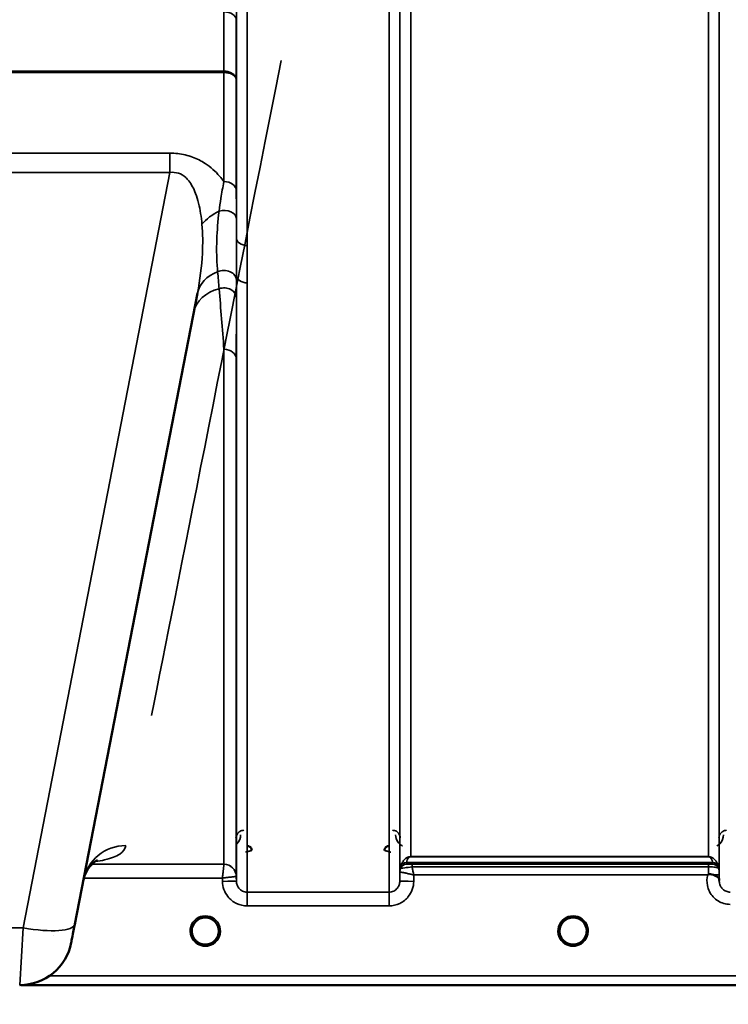
# Model space of a CAD drawing. Units: millimetres. Extents: x 0 to 9900, y 0 to 7000.
# Drawn here: x 2467 to 2697, y 4098 to 4417 of the extents above; entities that cross this region are included whole.
import ezdxf

# ---------------------------------------------------------------- set-up
doc = ezdxf.new("R2010")
doc.units = ezdxf.units.MM
doc.header["$LTSCALE"] = 33.333333
for name, color, linetype, lineweight in [('Dimension (ISO)', 7, 'Continuous', 25), ('Visible (ISO)', 7, 'Continuous', 50), ('Visible Narrow (ISO)', 7, 'Continuous', 35)]:
    doc.layers.add(name, color=color, linetype=linetype, lineweight=lineweight)
doc.styles.add('Note Text (ISO)', font='tahoma.ttf')
doc.dimstyles.new('TRICEL', dxfattribs={"dimscale": 33.333333, "dimtxt": 3.5, "dimasz": 1.2, "dimexe": 3.175, "dimexo": 2, "dimgap": 0.15, "dimtad": 1, "dimdec": 0, "dimlfac": 0.1, "dimrnd": 1e-08, "dimzin": 0, "dimdsep": 46, "dimtxsty": 'Note Text (ISO)', "dimblk": 'Filled-1', "dimcen": 0.09, "dimdle": 10, "dimclrd": 256, "dimclre": 256, "dimclrt": 256, "dimadec": 0, "dimazin": 0, "dimtfac": 0.2, "dimtdec": 0, "dimtmove": 0, "dimatfit": 3, "dimfxl": 1, "dimtolj": 1, "dimtzin": 0, "dimlwd": -1, "dimlwe": -1, "dimarcsym": 0})

# ---------------------------------------------------------------- blocks, each defined once
blk = doc.blocks.new('Filled-1')
at = {"color": 0}
for p, q in [((0, 0), (-1, 0.25)), ((-1, 0.25), (-1, -0.25)), ((-1, 0), (0, 0)), ((-1, -0.25), (0, 0))]:
    blk.add_line(p, q, dxfattribs=at)
at = {"color": 0, "flags": 128}
blk.add_lwpolyline([(-1, -0.25), (0, 0), (-1, 0.25), (-1, -0.25)], dxfattribs=at)
at = {"color": 0}
blk.add_solid([(-1, -0.25), (0, 0), (-1, 0.25), (-1, -0.25)], dxfattribs=at)
blk = doc.blocks.new('*D10')
at = {"layer": 'Defpoints', "color": 0, "transparency": 16777216}
for p in [(603.7, 4924.66), (7214.06, 4924.66), (7214.06, 3902.35)]:
    blk.add_point(p, dxfattribs=at)
at = {"layer": 'Dimension (ISO)', "transparency": 16777216}
for p, q in [((603.7, 4858), (603.7, 3796.52)), ((7214.06, 4858), (7214.06, 3796.52)), ((643.7, 3902.35), (7174.06, 3902.35))]:
    blk.add_line(p, q, dxfattribs=at)
at = {"layer": 'Dimension (ISO)', "transparency": 16777216, "xscale": 40.0000015894572, "yscale": 40.0000015894572, "zscale": 40.0000015894572, "rotation": 180}
blk.add_blockref('Filled-1', (603.7, 3902.35), dxfattribs=at)
at = {"layer": 'Dimension (ISO)', "transparency": 16777216, "xscale": 40.0000015894572, "yscale": 40.0000015894572, "zscale": 40.0000015894572}
blk.add_blockref('Filled-1', (7214.06, 3902.35), dxfattribs=at)
at = {"layer": 'Dimension (ISO)', "transparency": 16777216, "insert": (3787.32, 4028.64), "char_height": 116.667, "attachment_point": 1, "style": 'Note Text (ISO)'}
blk.add_mtext('\\A1;661', dxfattribs=at)

msp = doc.modelspace()

# ---------------------------------------------------------------- linework, layer by layer
at = {"layer": 'Visible (ISO)'}
for p, q in [((2485.33, 4124.35), (2524.99, 4328.41)), ((2467.81, 4104.67), (2905.7, 4104.67))]:
    msp.add_line(p, q, dxfattribs=at)
for centre, radius, start, end in [((2527.54, 4122.16), 4.4, 0, 180), ((2646.54, 4122.16), 4.4, 0, 180), ((2527.54, 4122.16), 4.4, 180, 232.03), ((2527.54, 4122.16), 4.4, 307.97, 0), ((2646.54, 4122.16), 4.4, 180, 232.0319), ((2646.54, 4122.16), 4.4, 307.9681, 0), ((2467.49, 4121.66), 17, 270, 349)]:
    msp.add_arc(centre, radius, start, end, dxfattribs=at)
for centre, major_axis, ratio, start_param, end_param in [((2485.73, 4126.42), (-1.56, -8), 0.00001, 0.082049, 1.352044), ((2527.54, 4122.16), (-4.29, -0.98), 0.99998, 1.120651, 1.570796), ((2646.54, 4122.16), (-4.29, -0.98), 0.99998, 1.120651, 1.570796)]:
    msp.add_ellipse(centre, major_axis=major_axis, ratio=ratio, start_param=start_param, end_param=end_param, dxfattribs=at)
for points, knots in [([(2542.55, 4148.19), (2542.55, 4148.19), (2542.55, 4148.19), (2542.55, 4148.38), (2542.51, 4148.57), (2542.39, 4148.87), (2542.3, 4149.05), (2541.99, 4149.36), (2541.83, 4149.47), (2541.56, 4149.59), (2541.46, 4149.62), (2541.26, 4149.66), (2541.16, 4149.67), (2541.05, 4149.67)], [-0.3020917, -0.3020917, -0.3020917, -0.3020917, -0.3010429, -0.3010429, -0.1978601, -0.1978601, -0.1218008, -0.1218008, -0.0618642, -0.0618642, -0.0308547, -0.0308547, -0.000001, -0.000001, -0.000001, -0.000001]), ([(2587.03, 4149.67), (2586.92, 4149.67), (2586.82, 4149.66), (2586.62, 4149.62), (2586.52, 4149.59), (2586.25, 4149.47), (2586.09, 4149.36), (2585.78, 4149.05), (2585.69, 4148.87), (2585.57, 4148.57), (2585.53, 4148.38), (2585.53, 4148.19), (2585.53, 4148.19), (2585.53, 4148.19)], [-0.1763487, -0.1763487, -0.1763487, -0.1763487, -0.1582748, -0.1582748, -0.1401097, -0.1401097, -0.1049992, -0.1049992, -0.060444, -0.060444, 0, 0, 0.0006144, 0.0006144, 0.0006144, 0.0006144]), ([(2492.63, 4145.04), (2492.63, 4145.04), (2492.63, 4145.04), (2492.46, 4144.97), (2490.93, 4144.34), (2488.88, 4141.13), (2488.34, 4139.85), (2488.09, 4138.56)], [4.843529, 4.843529, 4.843529, 4.843529, 5.007123, 5.007123, 7.633662, 7.633662, 8.805352, 8.805352, 8.805352, 8.805352]), ([(2690.12, 4140.29), (2690.12, 4140.29), (2690.12, 4140.29), (2690.12, 4140.29), (2690.12, 4140.29), (2690.12, 4140.29), (2690.12, 4140.29), (2690.12, 4140.29), (2690.12, 4140.29), (2690.12, 4140.29), (2690.12, 4140.29), (2690.12, 4140.29), (2690.12, 4140.29), (2690.12, 4140.29), (2690.12, 4140.29), (2690.12, 4140.29), (2690.12, 4140.3), (2690.12, 4140.3), (2690.12, 4140.3), (2690.13, 4140.3), (2690.13, 4140.3), (2690.13, 4140.3), (2690.13, 4140.3), (2690.14, 4140.3), (2690.14, 4140.31), (2690.16, 4140.32), (2690.16, 4140.33), (2690.19, 4140.35), (2690.21, 4140.36), (2690.26, 4140.4), (2690.29, 4140.43), (2690.33, 4140.46)], [-0.02635374, -0.02635374, -0.02635374, -0.02635374, -0.02633354, -0.02633354, -0.02631358, -0.02631358, -0.02629904, -0.02629904, -0.0262906, -0.0262906, -0.02628189, -0.02628189, -0.02626428, -0.02626428, -0.02615287, -0.02615287, -0.02610618, -0.02610618, -0.02600337, -0.02600337, -0.02577903, -0.02577903, -0.0253347, -0.0253347, -0.02301395, -0.02301395, -0.01976948, -0.01976948, -0.01314913, -0.01314913, 0, 0, 0, 0]), ([(2690.33, 4140.46), (2690.36, 4140.48), (2690.39, 4140.49), (2690.45, 4140.52), (2690.48, 4140.53), (2690.64, 4140.57), (2690.81, 4140.57), (2691.28, 4140.52), (2691.6, 4140.44), (2691.92, 4140.31)], [0.0000448, 0.0000448, 0.0000448, 0.0000448, 0.010381, 0.010381, 0.0195454, 0.0195454, 0.0603058, 0.0603058, 0.1188158, 0.1188158, 0.1188158, 0.1188158]), ([(2691.92, 4140.3), (2692.19, 4140.2), (2692.43, 4140.09), (2692.65, 4139.99), (2692.8, 4139.92), (2692.93, 4139.85), (2693.05, 4139.78), (2693.31, 4139.63), (2693.5, 4139.49), (2693.63, 4139.35), (2693.7, 4139.27), (2693.75, 4139.18), (2693.78, 4139.08), (2693.82, 4138.97), (2693.84, 4138.86), (2693.84, 4138.73)], [0.0000924, 0.0000924, 0.0000924, 0.0000924, 0.0946419, 0.0946419, 0.0946419, 0.1555044, 0.1555044, 0.1555044, 0.2900912, 0.2900912, 0.2900912, 0.3644132, 0.3644132, 0.3644132, 0.4502668, 0.4502668, 0.4502668, 0.4502668]), ([(2524.09, 4119.45), (2524.04, 4119.51), (2524, 4119.57), (2523.95, 4119.63), (2523.81, 4119.83), (2523.69, 4120.04), (2523.59, 4120.25), (2523.52, 4120.39), (2523.47, 4120.52), (2523.42, 4120.66), (2523.37, 4120.78), (2523.33, 4120.9), (2523.3, 4121.03), (2523.26, 4121.18), (2523.22, 4121.33), (2523.2, 4121.49), (2523.15, 4121.78), (2523.14, 4122), (2523.14, 4122.11), (2523.14, 4122.12), (2523.14, 4122.15), (2523.14, 4122.17), (2523.14, 4122.17), (2523.14, 4122.18), (2523.14, 4122.18)], [-0.1005571, -0.1005571, -0.1005571, -0.1005571, -0.094045, -0.094045, -0.094045, -0.0722973, -0.0722973, -0.0722973, -0.05889, -0.05889, -0.05889, -0.0467831, -0.0467831, -0.0467831, -0.03198, -0.03198, -0.03198, -0.0041465, -0.0041465, -0.0041465, -0.0008269, -0.0008269, -0.0008269, 0, 0, 0, 0]), ([(2524.46, 4119.03), (2524.37, 4119.12), (2524.28, 4119.21), (2524.2, 4119.31), (2524.1, 4119.42), (2524.01, 4119.54), (2523.93, 4119.67), (2523.87, 4119.75), (2523.81, 4119.84), (2523.76, 4119.93), (2523.71, 4120.01), (2523.67, 4120.09), (2523.63, 4120.17), (2523.58, 4120.28), (2523.53, 4120.38), (2523.48, 4120.49), (2523.41, 4120.67), (2523.34, 4120.86), (2523.29, 4121.04), (2523.21, 4121.36), (2523.17, 4121.63), (2523.16, 4121.81)], [-0.03744171, -0.03744171, -0.03744171, -0.03744171, -0.03455603, -0.03455603, -0.03455603, -0.03102997, -0.03102997, -0.03102997, -0.02860107, -0.02860107, -0.02860107, -0.02634406, -0.02634406, -0.02634406, -0.02353294, -0.02353294, -0.02353294, -0.01873759, -0.01873759, -0.01873759, -0.01061234, -0.01061234, -0.01061234, -0.01061234]), ([(2523.45, 4120.57), (2523.47, 4120.51), (2523.5, 4120.44), (2523.52, 4120.38), (2523.6, 4120.21), (2523.69, 4120.04), (2523.79, 4119.87)], [-0.10160058, -0.10160058, -0.10160058, -0.10160058, -0.09694402, -0.09694402, -0.09694402, -0.08402074, -0.08402074, -0.08402074, -0.08402074]), ([(2528.6, 4117.89), (2528.62, 4117.9), (2528.65, 4117.9), (2528.68, 4117.91), (2528.99, 4118), (2529.41, 4118.15), (2529.86, 4118.43), (2530.17, 4118.63), (2530.46, 4118.86), (2530.71, 4119.12), (2530.86, 4119.28), (2531, 4119.45), (2531.13, 4119.63), (2531.27, 4119.83), (2531.39, 4120.04), (2531.49, 4120.25), (2531.56, 4120.39), (2531.61, 4120.52), (2531.66, 4120.66), (2531.71, 4120.78), (2531.75, 4120.9), (2531.78, 4121.03), (2531.82, 4121.18), (2531.86, 4121.33), (2531.88, 4121.49), (2531.91, 4121.64), (2531.92, 4121.77), (2531.93, 4121.88)], [-0.1977411, -0.1977411, -0.1977411, -0.1977411, -0.1934075, -0.1934075, -0.1934075, -0.1459723, -0.1459723, -0.1459723, -0.113308, -0.113308, -0.113308, -0.094045, -0.094045, -0.094045, -0.0722972, -0.0722972, -0.0722972, -0.05889, -0.05889, -0.05889, -0.0467831, -0.0467831, -0.0467831, -0.03198, -0.03198, -0.03198, -0.0174331, -0.0174331, -0.0174331, -0.0174331]), ([(2531.93, 4121.85), (2531.92, 4121.83), (2531.92, 4121.8), (2531.92, 4121.77), (2531.89, 4121.48), (2531.83, 4121.18), (2531.74, 4120.9), (2531.69, 4120.73), (2531.63, 4120.57), (2531.57, 4120.42), (2531.52, 4120.32), (2531.48, 4120.22), (2531.43, 4120.12), (2531.38, 4120.04), (2531.34, 4119.96), (2531.29, 4119.88), (2531.23, 4119.79), (2531.17, 4119.7), (2531.11, 4119.61), (2531.02, 4119.47), (2530.91, 4119.34), (2530.8, 4119.21), (2530.74, 4119.14), (2530.68, 4119.08), (2530.63, 4119.03)], [-0.1288971, -0.1288971, -0.1288971, -0.1288971, -0.1262543, -0.1262543, -0.1262543, -0.0966851, -0.0966851, -0.0966851, -0.0798537, -0.0798537, -0.0798537, -0.0693538, -0.0693538, -0.0693538, -0.0604022, -0.0604022, -0.0604022, -0.0501901, -0.0501901, -0.0501901, -0.0344505, -0.0344505, -0.0344505, -0.0263588, -0.0263588, -0.0263588, -0.0263588]), ([(2642.14, 4122.17), (2642.14, 4122.16), (2642.14, 4122.16), (2642.14, 4122.16), (2642.14, 4122.1), (2642.14, 4121.97), (2642.16, 4121.78)], [-0.14678307, -0.14678307, -0.14678307, -0.14678307, -0.14554288, -0.14554288, -0.14554288, -0.13108816, -0.13108816, -0.13108816, -0.13108816]), ([(2643.81, 4118.71), (2643.78, 4118.74), (2643.74, 4118.77), (2643.69, 4118.81), (2643.51, 4118.97), (2643.35, 4119.13), (2643.2, 4119.31), (2643.1, 4119.42), (2643.01, 4119.54), (2642.93, 4119.67), (2642.87, 4119.75), (2642.81, 4119.84), (2642.76, 4119.93), (2642.71, 4120.01), (2642.67, 4120.09), (2642.63, 4120.17), (2642.58, 4120.28), (2642.53, 4120.38), (2642.48, 4120.49), (2642.41, 4120.67), (2642.34, 4120.86), (2642.29, 4121.04), (2642.17, 4121.48), (2642.15, 4121.83), (2642.14, 4121.98), (2642.14, 4122.07), (2642.14, 4122.14), (2642.14, 4122.16), (2642.14, 4122.16), (2642.14, 4122.16), (2642.14, 4122.16)], [-0.04124188, -0.04124188, -0.04124188, -0.04124188, -0.03984033, -0.03984033, -0.03984033, -0.034556, -0.034556, -0.034556, -0.03102994, -0.03102994, -0.03102994, -0.02860105, -0.02860105, -0.02860105, -0.02634404, -0.02634404, -0.02634404, -0.02353292, -0.02353292, -0.02353292, -0.01873758, -0.01873758, -0.01873758, -0.00742463, -0.00742463, -0.00742463, -0.00105212, -0.00105212, -0.00105212, -0.00098961, -0.00098961, -0.00098961, -0.00098961]), ([(2642.45, 4120.57), (2642.47, 4120.51), (2642.5, 4120.44), (2642.52, 4120.38), (2642.6, 4120.21), (2642.69, 4120.04), (2642.79, 4119.87)], [-0.10161976, -0.10161976, -0.10161976, -0.10161976, -0.09694404, -0.09694404, -0.09694404, -0.08400149, -0.08400149, -0.08400149, -0.08400149]), ([(2650.93, 4121.98), (2650.93, 4121.91), (2650.93, 4121.84), (2650.92, 4121.76), (2650.89, 4121.46), (2650.83, 4121.17), (2650.74, 4120.89), (2650.69, 4120.73), (2650.63, 4120.57), (2650.56, 4120.41), (2650.52, 4120.31), (2650.47, 4120.21), (2650.42, 4120.12), (2650.38, 4120.04), (2650.33, 4119.95), (2650.29, 4119.87), (2650.23, 4119.78), (2650.17, 4119.69), (2650.11, 4119.6), (2650.01, 4119.47), (2649.91, 4119.34), (2649.8, 4119.21), (2649.55, 4118.93), (2649.32, 4118.75), (2649.25, 4118.69)], [-0.134094, -0.134094, -0.134094, -0.134094, -0.1257006, -0.1257006, -0.1257006, -0.096304, -0.096304, -0.096304, -0.079647, -0.079647, -0.079647, -0.0692007, -0.0692007, -0.0692007, -0.0602507, -0.0602507, -0.0602507, -0.0499906, -0.0499906, -0.0499906, -0.0344505, -0.0344505, -0.0344505, 0, 0, 0, 0]), ([(2650.29, 4119.87), (2650.36, 4120), (2650.43, 4120.12), (2650.5, 4120.25), (2650.55, 4120.36), (2650.59, 4120.46), (2650.63, 4120.57)], [-0.08539148, -0.08539148, -0.08539148, -0.08539148, -0.07229709, -0.07229709, -0.07229709, -0.06175049, -0.06175049, -0.06175049, -0.06175049]), ([(2650.94, 4122.18), (2650.94, 4122.18), (2650.94, 4122.17), (2650.94, 4122.16), (2650.94, 4122.11), (2650.94, 4121.98), (2650.92, 4121.81)], [-0.14871563, -0.14871563, -0.14871563, -0.14871563, -0.14554288, -0.14554288, -0.14554288, -0.13174704, -0.13174704, -0.13174704, -0.13174704]), ([(2524.05, 4119.5), (2524.26, 4119.23), (2524.51, 4118.97), (2524.79, 4118.74), (2525.21, 4118.4), (2525.67, 4118.15), (2526.13, 4118), (2526.27, 4117.95), (2526.4, 4117.91), (2526.48, 4117.89)], [-0.07410125, -0.07410125, -0.07410125, -0.07410125, -0.05146946, -0.05146946, -0.05146946, -0.01809961, -0.01809961, -0.01809961, -0.00780609, -0.00780609, -0.00780609, -0.00780609]), ([(2524.98, 4118.58), (2525.17, 4118.42), (2525.25, 4118.33), (2525.3, 4118.27), (2525.31, 4118.24), (2525.33, 4118.21), (2525.33, 4118.18), (2525.34, 4118.16), (2525.33, 4118.15), (2525.33, 4118.13), (2525.33, 4118.12), (2525.32, 4118.11), (2525.31, 4118.1), (2525.3, 4118.09), (2525.29, 4118.08), (2525.27, 4118.07), (2525.25, 4118.06), (2525.23, 4118.05), (2525.2, 4118.05), (2525.16, 4118.03), (2525.1, 4118.03), (2525.05, 4118.03), (2525, 4118.03), (2524.94, 4118.03), (2524.92, 4118.03), (2524.91, 4118.03), (2524.9, 4118.03), (2524.89, 4118.03)], [-0.007647616, -0.007647616, -0.007647616, -0.007647616, -0.005764131, -0.005764131, -0.005764131, -0.004904883, -0.004904883, -0.004904883, -0.00442656, -0.00442656, -0.00442656, -0.004090194, -0.004090194, -0.004090194, -0.003677553, -0.003677553, -0.003677553, -0.003058504, -0.003058504, -0.003058504, -0.001892073, -0.001892073, -0.001892073, -0.000526712, -0.000526712, -0.000526712, -0.000012735, -0.000012735, -0.000012735, -0.000012735]), ([(2526.48, 4117.89), (2526.48, 4117.89), (2526.49, 4117.89), (2526.49, 4117.89), (2526.52, 4117.88), (2526.54, 4117.88), (2526.56, 4117.87)], [-0.005586189, -0.005586189, -0.005586189, -0.005586189, -0.00491068, -0.00491068, -0.00491068, 0, 0, 0, 0]), ([(2528.6, 4117.89), (2528.6, 4117.89), (2528.59, 4117.89), (2528.59, 4117.89), (2528.56, 4117.88), (2528.54, 4117.88), (2528.52, 4117.87)], [-0.005586188, -0.005586188, -0.005586188, -0.005586188, -0.00491068, -0.00491068, -0.00491068, 0, 0, 0, 0]), ([(2531, 4119.45), (2530.79, 4119.19), (2530.56, 4118.95), (2530.29, 4118.74), (2529.87, 4118.4), (2529.41, 4118.15), (2528.95, 4118), (2528.81, 4117.95), (2528.68, 4117.91), (2528.6, 4117.89)], [-0.07274218, -0.07274218, -0.07274218, -0.07274218, -0.05146947, -0.05146947, -0.05146947, -0.01809961, -0.01809961, -0.01809961, -0.0078061, -0.0078061, -0.0078061, -0.0078061]), ([(2530.19, 4118.03), (2530.18, 4118.03), (2530.16, 4118.03), (2530.14, 4118.03), (2530.13, 4118.03), (2530.11, 4118.03), (2530.1, 4118.03), (2530.07, 4118.03), (2530.04, 4118.03), (2530.01, 4118.03), (2529.97, 4118.03), (2529.92, 4118.04), (2529.87, 4118.05), (2529.85, 4118.05), (2529.82, 4118.06), (2529.8, 4118.08), (2529.79, 4118.08), (2529.78, 4118.09), (2529.77, 4118.1), (2529.76, 4118.11), (2529.75, 4118.12), (2529.75, 4118.13), (2529.74, 4118.15), (2529.74, 4118.17), (2529.75, 4118.18), (2529.75, 4118.21), (2529.77, 4118.24), (2529.79, 4118.27), (2529.83, 4118.34), (2529.91, 4118.43), (2530.1, 4118.58)], [-0.4094279, -0.4094279, -0.4094279, -0.4094279, -0.3717276, -0.3717276, -0.3717276, -0.3549732, -0.3549732, -0.3549732, -0.3198616, -0.3198616, -0.3198616, -0.2611459, -0.2611459, -0.2611459, -0.2296685, -0.2296685, -0.2296685, -0.2083125, -0.2083125, -0.2083125, -0.1904331, -0.1904331, -0.1904331, -0.1643446, -0.1643446, -0.1643446, -0.1185986, -0.1185986, -0.1185986, -0.0223771, -0.0223771, -0.0223771, -0.0223771]), ([(2643.05, 4119.5), (2643.26, 4119.23), (2643.51, 4118.97), (2643.79, 4118.74), (2644.21, 4118.4), (2644.67, 4118.15), (2645.13, 4118), (2645.27, 4117.95), (2645.4, 4117.91), (2645.48, 4117.89)], [-0.07409379, -0.07409379, -0.07409379, -0.07409379, -0.05146947, -0.05146947, -0.05146947, -0.01809961, -0.01809961, -0.01809961, -0.0078061, -0.0078061, -0.0078061, -0.0078061]), ([(2645.48, 4117.89), (2645.46, 4117.9), (2645.43, 4117.9), (2645.4, 4117.91), (2645.09, 4118), (2644.67, 4118.15), (2644.22, 4118.43), (2643.85, 4118.66), (2643.52, 4118.95), (2643.23, 4119.27)], [-0.19774132, -0.19774132, -0.19774132, -0.19774132, -0.1934077, -0.1934077, -0.1934077, -0.14597241, -0.14597241, -0.14597241, -0.10736263, -0.10736263, -0.10736263, -0.10736263]), ([(2643.87, 4118.67), (2644.13, 4118.46), (2644.24, 4118.35), (2644.3, 4118.27), (2644.31, 4118.24), (2644.33, 4118.21), (2644.33, 4118.18), (2644.34, 4118.16), (2644.33, 4118.15), (2644.33, 4118.13), (2644.33, 4118.12), (2644.32, 4118.11), (2644.31, 4118.1), (2644.3, 4118.09), (2644.29, 4118.08), (2644.27, 4118.07), (2644.25, 4118.06), (2644.23, 4118.05), (2644.2, 4118.05), (2644.16, 4118.03), (2644.1, 4118.03), (2644.05, 4118.03), (2644, 4118.03), (2643.94, 4118.03), (2643.92, 4118.03), (2643.91, 4118.03), (2643.9, 4118.03), (2643.89, 4118.03)], [-0.008038431, -0.008038431, -0.008038431, -0.008038431, -0.005787947, -0.005787947, -0.005787947, -0.004925149, -0.004925149, -0.004925149, -0.004444851, -0.004444851, -0.004444851, -0.004107096, -0.004107096, -0.004107096, -0.00369275, -0.00369275, -0.00369275, -0.003071144, -0.003071144, -0.003071144, -0.001899895, -0.001899895, -0.001899895, -0.000528894, -0.000528894, -0.000528894, -0.000012793, -0.000012793, -0.000012793, -0.000012793]), ([(2647.6, 4117.89), (2647.62, 4117.9), (2647.65, 4117.9), (2647.68, 4117.91), (2647.99, 4118), (2648.41, 4118.15), (2648.86, 4118.43), (2649.31, 4118.72), (2649.71, 4119.07), (2650.03, 4119.5)], [-0.19774086, -0.19774086, -0.19774086, -0.19774086, -0.19340725, -0.19340725, -0.19340725, -0.14597206, -0.14597206, -0.14597206, -0.09874979, -0.09874979, -0.09874979, -0.09874979]), ([(2649.19, 4118.03), (2649.18, 4118.03), (2649.16, 4118.03), (2649.14, 4118.03), (2649.13, 4118.03), (2649.11, 4118.03), (2649.1, 4118.03), (2649.07, 4118.03), (2649.04, 4118.03), (2649.01, 4118.03), (2648.97, 4118.03), (2648.92, 4118.04), (2648.87, 4118.05), (2648.85, 4118.05), (2648.82, 4118.06), (2648.8, 4118.08), (2648.79, 4118.08), (2648.78, 4118.09), (2648.77, 4118.1), (2648.76, 4118.11), (2648.75, 4118.12), (2648.75, 4118.13), (2648.74, 4118.15), (2648.74, 4118.17), (2648.75, 4118.18), (2648.75, 4118.21), (2648.77, 4118.24), (2648.79, 4118.27), (2648.84, 4118.35), (2648.94, 4118.46), (2649.2, 4118.66)], [-0.4094279, -0.4094279, -0.4094279, -0.4094279, -0.371727, -0.371727, -0.371727, -0.3549732, -0.3549732, -0.3549732, -0.3198617, -0.3198617, -0.3198617, -0.2611459, -0.2611459, -0.2611459, -0.2296685, -0.2296685, -0.2296685, -0.2083125, -0.2083125, -0.2083125, -0.1904331, -0.1904331, -0.1904331, -0.1643446, -0.1643446, -0.1643446, -0.1185986, -0.1185986, -0.1185986, -0.0059858, -0.0059858, -0.0059858, -0.0059858])]:
    msp.add_open_spline(points, degree=3, knots=knots, dxfattribs=at)
for points in [[(2693.84, 4138.69), (2693.84, 4138.62), (2693.85, 4138.54), (2693.85, 4138.47)], [(2523.16, 4121.81), (2523.16, 4121.8), (2523.16, 4121.79), (2523.16, 4121.78)], [(2642.16, 4121.79), (2642.16, 4121.81), (2642.15, 4121.84), (2642.15, 4121.86)], [(2650.92, 4121.81), (2650.93, 4121.88), (2650.93, 4121.94), (2650.94, 4121.99)], [(2526.56, 4117.87), (2526.53, 4117.88), (2526.51, 4117.89), (2526.48, 4117.89)], [(2645.56, 4117.87), (2645.53, 4117.88), (2645.51, 4117.89), (2645.48, 4117.89)], [(2647.6, 4117.89), (2647.57, 4117.89), (2647.55, 4117.88), (2647.52, 4117.87)], [(2650.03, 4119.5), (2649.92, 4119.36), (2649.8, 4119.22), (2649.67, 4119.08)]]:
    msp.add_open_spline(points, degree=3, dxfattribs=at)
at = {"layer": 'Visible Narrow (ISO)'}
for p, q in [((2537.6, 4346.34), (2537.6, 5307.45)), ((2541.1, 5309.31), (2541.1, 4343.79)), ((2586.98, 4134.75), (2586.98, 5309.31)), ((2590.48, 5307.45), (2590.48, 4138.22)), ((2693.85, 4138.22), (2693.85, 5307.89)), ((2590.51, 4141.29), (2590.51, 5305.9)), ((2693.82, 5305.92), (2693.82, 4141.29)), ((2594.01, 5271.57), (2594.01, 4146.2)), ((2690.32, 4146.2), (2690.32, 5271.57)), ((2533.58, 4400.19), (2283.5, 4400.19)), ((2283.5, 4399.76), (2533.58, 4399.76)), ((2533.58, 4364.47), (2533.58, 4399.76)), ((2537.58, 4397.39), (2537.58, 4361.62)), ((2516.11, 4373.67), (2300.97, 4373.67)), ((2516.11, 4373.67), (2516.11, 4367.42)), ((2300.97, 4367.42), (2516.11, 4367.42)), ((2516.11, 4367.42), (2468.64, 4123.19)), ((2541.1, 4343.79), (2541.1, 4331.73)), ((2537.6, 4138.22), (2537.6, 4334.33)), ((2541.1, 4331.73), (2541.1, 4134.75)), ((2533.58, 4143.75), (2533.58, 4310.24)), ((2537.58, 4307.13), (2537.58, 4139.79)), ((2690.32, 4146.2), (2594.01, 4146.2)), ((2594.01, 4146.19), (2594.01, 4146.2)), ((2594.01, 4146.19), (2690.32, 4146.19)), ((2690.32, 4146.19), (2690.32, 4146.2)), ((2490.28, 4143.75), (2490.28, 4143.75)), ((2490.82, 4144.49), (2490.82, 4144.49)), ((2533.58, 4143.75), (2490.82, 4143.75)), ((2590.71, 4142.42), (2590.71, 4143.01)), ((2691.73, 4144.35), (2592.6, 4144.35)), ((2592.6, 4144.34), (2592.6, 4143.76)), ((2592.6, 4144.34), (2691.73, 4144.34)), ((2690.32, 4143.73), (2594.42, 4143.73)), ((2594.42, 4143.73), (2594.42, 4142.9)), ((2594.42, 4142.9), (2690.32, 4142.9)), ((2690.32, 4143.73), (2690.32, 4142.9)), ((2691.73, 4143.75), (2691.73, 4144.34)), ((2693.62, 4143.01), (2693.62, 4142.42)), ((2488.25, 4139.29), (2488.25, 4139.29)), ((2488.26, 4139.29), (2533.09, 4139.29)), ((2533.09, 4139.29), (2533.1, 4138.22)), ((2537.6, 4138.22), (2537.58, 4139.79)), ((2590.51, 4141.29), (2590.48, 4138.22)), ((2594.98, 4138.22), (2595, 4140.29)), ((2595, 4140.29), (2690.12, 4140.29)), ((2693.84, 4138.69), (2693.83, 4140.29)), ((2586.98, 4134.75), (2541.1, 4134.75)), ((2541.1, 4130.29), (2541.1, 4134.75)), ((2586.98, 4130.29), (2586.98, 4134.75)), ((2541.1, 4130.29), (2586.98, 4130.29)), ((2468.64, 4123.19), (2348.44, 4123.19)), ((2467.49, 4104.66), (2468.64, 4123.19)), ((2478.48, 4120.56), (2478.48, 4120.56)), ((2728.04, 4107.65), (2477.11, 4107.65)), ((2468.1, 4104.67), (2728.11, 4104.67))]:
    msp.add_line(p, q, dxfattribs=at)
for centre in [(2527.54, 4122.16), (2646.54, 4122.16)]:
    msp.add_arc(centre, 4.9, 302.6929, 237.3071, dxfattribs=at)
for centre, major_axis, ratio, start_param, end_param in [((2533.57, 4416.81), (4, 0), 0.62932, 0.008555, 1.570627), ((2537.6, 4414.97), (0.01, -3.79), 0.005951, 4.164992, 4.198639), ((2655.16, 4924.66), (-154.53, -781), 0.00001, 0.352951, 0.840552), ((2533.58, 4406.48), (0, -10), 0.000162, 5.393068, 5.449413), ((2533.58, 4361.6), (4, 0), 0.71728, 0.008727, 1.570796), ((2537.55, 4346.52), (13.26, 4.48), 0.708406, 1.754185, 2.285827), ((2533.59, 4352.54), (4, 0), 0.655238, 0.00792, 1.976941), ((2541.1, 4346.36), (-3.5, 0), 0.735282, 0.008744, 1.570796), ((2538.74, 4325.74), (-13.74, 2.67), 0.739941, 5.400225, 6.283185), ((2533.6, 4332.57), (4, 0), 0.795303, 0.009474, 2.111542), ((2541.1, 4334.35), (-3.5, 0), 0.750552, 0.008737, 1.570796), ((2533.59, 4326.93), (4, 0), 0.795051, 0.00934, 1.978362), ((2537.55, 4319.63), (-13.74, 2.67), 0.755067, 5.268473, 6.283185), ((2533.58, 4307.1), (4, 0), 0.786706, 0.008727, 1.570796), ((2501.83, 4135.89), (-13.74, 2.67), 0.991876, 4.902853, 6.283185), ((2533.58, 4139.75), (4, 0), 0.999882, 0.008727, 1.570796), ((2533.33, 4143.75), (0.25, 0), 0.021605, 6.249462, 6.283195), ((2533.58, 4139.75), (-2.16, 3.36), 0.999598, 4.15002, 5.711518), ((2594.01, 4141.26), (-3.5, 0), 0.999881, 5.943348, 6.274459), ((2594.01, 4141.25), (-1.89, -2.94), 0.999597, 4.944549, 5.275087), ((2592.6, 4142.34), (-2, 0), 0.999132, 4.712389, 5.943348), ((2592.6, 4141.76), (-2, 0), 0.999881, 4.712389, 5.943348), ((2592.6, 4141.75), (-1.08, -1.68), 0.999597, 3.712022, 4.942982), ((2592.18, 4147.09), (1.47, 4.08), 0.008837, 3.009282, 3.117658), ((2593.57, 4142.43), (-2.86, -0.01), 0.018862, 6.283118, 6.312391), ((2592.6, 4142.36), (-1.95, 0.44), 0.993241, 4.935125, 6.159749), ((2593.55, 4145.66), (-0.95, -1.32), 0.024566, 6.161147, 6.2495), ((2594.2, 4143.76), (1.61, 0), 0.018817, 3.141537, 3.170808), ((2690.33, 4140.26), (0.01, -4.5), 0.000027, 4.082893, 4.667487), ((2690.78, 4145.66), (0.95, -1.32), 0.024566, 0.033686, 0.122039), ((2691.73, 4142.36), (1.95, 0.44), 0.993241, 0.123436, 1.34806), ((2691.73, 4142.34), (2, 0), 0.999132, 0.339837, 1.570796), ((2691.73, 4141.75), (2, 0), 0.999882, 0.339837, 1.570796), ((2692.15, 4147.09), (1.47, -4.08), 0.008837, 0.023935, 0.13231), ((2690.32, 4141.25), (3.5, 0), 0.999882, 0.008727, 0.339831), ((2535.33, 4139.77), (-2.25, -0.02), 0.008553, 3.141792, 3.175526), ((2592.76, 4141.27), (-2.25, 0.01), 0.004754, 6.249207, 6.282985), ((2690.33, 4140.26), (3.5, 0.03), 0.008726, 0.000123, 1.097754), ((2533.1, 4138.18), (4.5, 0.04), 0.008726, 0.000134, 1.57072), ((2594.98, 4138.18), (-4.5, 0.04), 0.008726, 4.712465, 6.283052), ((2468.64, 4127.59), (16.69, -3.24), 0.254374, 4.761794, 6.283185), ((2527.54, 4122.16), (4.12, -2.65), 0.999984, 4.712389, 5.853501), ((2527.54, 4122.16), (-4.4, 0), 0.999962, 0.927332, 1.327612), ((2527.54, 4122.16), (-3.52, -2.64), 0.999989, 1.170433, 1.570796), ((2646.54, 4122.16), (-4.4, 0), 0.999962, 0.91511, 1.327612), ((2646.54, 4122.16), (4.12, -2.65), 0.999984, 4.712389, 5.853484), ((2646.54, 4122.16), (-3.49, -2.68), 0.99999, 1.159682, 1.570796)]:
    msp.add_ellipse(centre, major_axis=major_axis, ratio=ratio, start_param=start_param, end_param=end_param, dxfattribs=at)
for points in [[(2533.57, 4419.33), (2533.58, 4412.95), (2533.58, 4406.57), (2533.58, 4400.19)], [(2537.58, 4397.39), (2537.58, 4403.87), (2537.58, 4410.35), (2537.57, 4416.83)], [(2537.6, 4346.34), (2537.6, 4348.36), (2537.59, 4350.45), (2537.59, 4352.56)], [(2531.54, 4335.3), (2531.7, 4333.49), (2531.85, 4331.68), (2532.01, 4329.85)], [(2537.6, 4332.59), (2537.6, 4333.17), (2537.6, 4333.74), (2537.6, 4334.33)], [(2537.59, 4326.96), (2537.59, 4328.84), (2537.59, 4330.72), (2537.6, 4332.59)], [(2532.01, 4329.85), (2532.54, 4323.47), (2533.07, 4316.9), (2533.58, 4310.25)], [(2537.58, 4307.13), (2537.58, 4313.78), (2537.59, 4320.42), (2537.59, 4326.96)]]:
    msp.add_open_spline(points, degree=3, dxfattribs=at)
for points, knots in [([(2537.58, 4397.39), (2537.58, 4397.4), (2537.58, 4397.4), (2537.58, 4397.4), (2537.57, 4397.84), (2537.41, 4398.28), (2537.12, 4398.67), (2537.03, 4398.8), (2536.92, 4398.92), (2536.8, 4399.04), (2536.59, 4399.24), (2536.34, 4399.42), (2536.07, 4399.58), (2536.02, 4399.61), (2535.97, 4399.63), (2535.92, 4399.66), (2535.75, 4399.74), (2535.57, 4399.82), (2535.38, 4399.89), (2535.2, 4399.95), (2535.01, 4400.01), (2534.81, 4400.05), (2534.42, 4400.14), (2534, 4400.19), (2533.58, 4400.19)], [-2.173583, -2.173583, -2.173583, -2.173583, -2.16695, -2.16695, -2.16695, -1.516865, -1.516865, -1.516865, -1.30017, -1.30017, -1.30017, -0.931264, -0.931264, -0.931264, -0.86678, -0.86678, -0.86678, -0.650085, -0.650085, -0.650085, -0.43339, -0.43339, -0.43339, 0, 0, 0, 0]), ([(2533.58, 4399.76), (2534, 4399.76), (2534.63, 4399.7), (2535.39, 4399.52), (2536.11, 4399.26), (2536.7, 4398.9), (2537.37, 4398.27), (2537.57, 4397.77), (2537.58, 4397.4), (2537.58, 4397.39), (2537.58, 4397.39)], [0, 0, 0, 0, 0.43339, 0.650085, 0.86678, 1.30017, 1.516865, 2.16695, 2.16695, 2.173583, 2.173583, 2.173583, 2.173583]), ([(2533.58, 4364.47), (2533.14, 4365.08), (2531.46, 4367.2), (2528.8, 4369.63), (2524.92, 4371.88), (2521.18, 4373.28), (2517.79, 4373.67), (2516.11, 4373.67)], [4.326978, 4.326978, 4.326978, 4.326978, 4.626651, 5.380095, 5.631242, 6.133538, 6.635833, 6.635833, 6.635833, 6.635833]), ([(2516.11, 4367.42), (2517.06, 4367.55), (2517.99, 4367.47), (2518.86, 4367.19), (2519.72, 4366.91), (2520.5, 4366.42), (2521.2, 4365.78), (2521.55, 4365.47), (2521.87, 4365.11), (2522.18, 4364.73), (2523.09, 4363.58), (2523.82, 4362.18), (2524.4, 4360.66), (2524.78, 4359.66), (2525.1, 4358.6), (2525.37, 4357.51), (2525.91, 4355.33), (2526.26, 4353.02), (2526.46, 4350.68)], [-6.635833, -6.635833, -6.635833, -6.635833, -6.133538, -6.133538, -6.133538, -5.631242, -5.631242, -5.631242, -5.380095, -5.380095, -5.380095, -4.626651, -4.626651, -4.626651, -4.124356, -4.124356, -4.124356, -3.119765, -3.119765, -3.119765, -3.119765]), ([(2533.58, 4364.47), (2533.21, 4362.72), (2532.61, 4359.51), (2532.17, 4356.31), (2532.01, 4354.94)], [0.000084, 0.000084, 0.000084, 0.000084, 0.699193, 1.223587, 1.223587, 1.223587, 1.223587]), ([(2537.59, 4352.56), (2537.59, 4353.88), (2537.59, 4356.97), (2537.58, 4360), (2537.58, 4361.62)], [-1.223587, -1.223587, -1.223587, -1.223587, -0.699193, 0, 0, 0, 0]), ([(2532.01, 4354.94), (2531.61, 4351.73), (2531.2, 4346.53), (2531.19, 4340.16), (2531.39, 4336.88), (2531.54, 4335.3)], [0, 0, 0, 0, 1.251024, 2.085039, 2.919055, 2.919055, 2.919055, 2.919055]), ([(2526.46, 4350.68), (2526.72, 4347.57), (2526.83, 4340.28), (2525.83, 4332.7), (2524.99, 4328.41)], [-20.88654, -20.88654, -20.88654, -20.88654, -19.551308, -17.771, -17.771, -17.771, -17.771]), ([(2537.6, 4346.34), (2537.6, 4345.39), (2537.6, 4344.44), (2537.6, 4343.5), (2537.6, 4341.59), (2537.6, 4339.73), (2537.6, 4337.9), (2537.6, 4336.7), (2537.6, 4335.51), (2537.6, 4334.33)], [-1.794406, -1.794406, -1.794406, -1.794406, -1.383605, -1.383605, -1.383605, -0.550543, -0.550543, -0.550543, 0, 0, 0, 0]), ([(2539.97, 4154.73), (2539.52, 4154.73), (2538.64, 4154.45), (2537.71, 4153.51), (2537.48, 4152.71), (2537.47, 4152.24)], [-0.1904848, -0.1904848, -0.1904848, -0.1904848, -0.1360606, -0.0816363, 0, 0, 0, 0]), ([(2537.58, 4150.21), (2537.63, 4150.25), (2538.57, 4151.11), (2538.97, 4152.22), (2538.97, 4153.24)], [0.4606073, 0.4606073, 0.4606073, 0.4606073, 0.4824166, 0.9159385, 0.9159385, 0.9159385, 0.9159385]), ([(2590.61, 4152.24), (2590.6, 4152.55), (2590.48, 4153.19), (2589.9, 4154.08), (2589.02, 4154.63), (2588.33, 4154.73), (2588.11, 4154.73)], [-0.1904848, -0.1904848, -0.1904848, -0.1904848, -0.1360606, -0.0816363, -0.0272121, 0, 0, 0, 0]), ([(2589.11, 4153.24), (2589.11, 4152.47), (2589.47, 4151.18), (2590.59, 4150.06), (2591.23, 4149.71), (2591.3, 4149.67)], [3.0621353, 3.0621353, 3.0621353, 3.0621353, 3.3872766, 3.6040375, 3.6276474, 3.6276474, 3.6276474, 3.6276474]), ([(2693.04, 4149.67), (2693.39, 4149.86), (2694.73, 4150.84), (2695.22, 4152.22), (2695.22, 4153.24)], [0.3513, 0.3513, 0.3513, 0.3513, 0.4830191, 0.9165408, 0.9165408, 0.9165408, 0.9165408]), ([(2696.22, 4154.73), (2695.77, 4154.73), (2695.33, 4154.6), (2694.98, 4154.39), (2694.8, 4154.29), (2694.65, 4154.17), (2694.51, 4154.04), (2693.97, 4153.53), (2693.73, 4152.87), (2693.72, 4152.24)], [-0.1902121, -0.1902121, -0.1902121, -0.1902121, -0.1358658, -0.1358658, -0.1358658, -0.1086926, -0.1086926, -0.1086926, 0, 0, 0, 0]), ([(2491.86, 4144.62), (2493.05, 4144.77), (2496.59, 4145.4), (2500.3, 4146.92), (2501.63, 4148.74), (2501.83, 4149.78)], [2.778678, 2.778678, 2.778678, 2.778678, 3.81323, 6.355384, 8.897538, 8.897538, 8.897538, 8.897538]), ([(2540.56, 4147.67), (2540.56, 4147.67), (2540.57, 4147.67), (2540.57, 4147.67), (2540.75, 4147.71), (2540.93, 4147.76), (2541.1, 4147.81), (2541.28, 4147.85), (2541.45, 4147.89), (2541.61, 4147.94), (2541.77, 4147.98), (2541.93, 4148.02), (2542.07, 4148.05), (2542.09, 4148.06), (2542.1, 4148.06), (2542.12, 4148.07), (2542.17, 4148.08), (2542.22, 4148.09), (2542.26, 4148.1), (2542.32, 4148.12), (2542.37, 4148.13), (2542.41, 4148.14), (2542.5, 4148.17), (2542.55, 4148.18), (2542.55, 4148.18)], [-0.09472147, -0.09472147, -0.09472147, -0.09472147, -0.09427682, -0.09427682, -0.09427682, -0.07542146, -0.07542146, -0.07542146, -0.05656609, -0.05656609, -0.05656609, -0.03771073, -0.03771073, -0.03771073, -0.03549007, -0.03549007, -0.03549007, -0.02828305, -0.02828305, -0.02828305, -0.01885536, -0.01885536, -0.01885536, 0, 0, 0, 0]), ([(2585.53, 4148.18), (2585.53, 4148.18), (2585.58, 4148.17), (2585.67, 4148.14), (2585.71, 4148.13), (2585.76, 4148.12), (2585.82, 4148.1), (2585.86, 4148.09), (2585.91, 4148.08), (2585.96, 4148.07), (2585.98, 4148.06), (2585.99, 4148.06), (2586.01, 4148.05), (2586.15, 4148.02), (2586.31, 4147.98), (2586.47, 4147.94), (2586.63, 4147.89), (2586.8, 4147.85), (2586.98, 4147.81), (2587.15, 4147.76), (2587.33, 4147.71), (2587.51, 4147.67), (2587.51, 4147.67), (2587.52, 4147.67), (2587.52, 4147.67)], [-0.09427679, -0.09427679, -0.09427679, -0.09427679, -0.07542144, -0.07542144, -0.07542144, -0.06599376, -0.06599376, -0.06599376, -0.05878673, -0.05878673, -0.05878673, -0.05656608, -0.05656608, -0.05656608, -0.03771072, -0.03771072, -0.03771072, -0.01885536, -0.01885536, -0.01885536, 0, 0, 0, 0.00044468, 0.00044468, 0.00044468, 0.00044468]), ([(2594.01, 4146.2), (2593.99, 4146.2), (2593.96, 4146.19), (2593.94, 4146.19), (2593.91, 4146.19), (2593.88, 4146.19), (2593.86, 4146.19), (2593.81, 4146.19), (2593.78, 4146.18), (2593.74, 4146.18), (2593.68, 4146.17), (2593.64, 4146.16), (2593.59, 4146.16), (2593.51, 4146.14), (2593.44, 4146.12), (2593.38, 4146.11), (2593.26, 4146.07), (2593.16, 4146.04), (2593.08, 4146), (2592.91, 4145.93), (2592.78, 4145.86), (2592.67, 4145.79), (2592.55, 4145.72), (2592.45, 4145.65), (2592.36, 4145.58), (2592.28, 4145.52), (2592.21, 4145.46), (2592.15, 4145.4), (2592.13, 4145.39), (2592.12, 4145.37), (2592.1, 4145.36), (2591.94, 4145.21), (2591.81, 4145.06), (2591.69, 4144.91), (2591.57, 4144.76), (2591.46, 4144.61), (2591.36, 4144.46), (2591.15, 4144.13), (2590.98, 4143.8), (2590.86, 4143.46), (2590.8, 4143.32), (2590.76, 4143.18), (2590.72, 4143.04)], [0, 0, 0, 0, 0.003018, 0.003018, 0.003018, 0.007019, 0.007019, 0.007019, 0.014764, 0.014764, 0.014764, 0.028919, 0.028919, 0.028919, 0.058065, 0.058065, 0.058065, 0.116573, 0.116573, 0.116573, 0.233472, 0.233472, 0.233472, 0.350363, 0.350363, 0.350363, 0.443719, 0.443719, 0.443719, 0.467269, 0.467269, 0.467269, 0.701055, 0.701055, 0.701055, 0.934788, 0.934788, 0.934788, 1.435993, 1.435993, 1.435993, 1.636003, 1.636003, 1.636003, 1.636003]), ([(2592.6, 4144.35), (2592.66, 4144.62), (2592.78, 4144.97), (2593.01, 4145.41), (2593.15, 4145.63), (2593.3, 4145.8), (2593.43, 4145.94), (2593.57, 4146.04), (2593.71, 4146.12), (2593.81, 4146.16), (2593.89, 4146.18), (2593.96, 4146.19), (2594.01, 4146.19)], [-1.636003, -1.636003, -1.636003, -1.636003, -0.934859, -0.701144, -0.467429, -0.350572, -0.233715, -0.116857, -0.058429, -0.029214, -0.014607, 0, 0, 0, 0]), ([(2693.61, 4143.04), (2693.47, 4143.53), (2693.2, 4144.16), (2692.66, 4144.92), (2692.32, 4145.29), (2691.98, 4145.58), (2691.68, 4145.79), (2691.35, 4145.97), (2691.03, 4146.09), (2690.79, 4146.15), (2690.6, 4146.18), (2690.43, 4146.2), (2690.32, 4146.2)], [-5.670865, -5.670865, -5.670865, -5.670865, -4.96972, -4.736006, -4.502291, -4.385434, -4.268576, -4.151719, -4.09329, -4.064076, -4.049469, -4.034861, -4.034861, -4.034861, -4.034861]), ([(2690.32, 4146.19), (2690.37, 4146.19), (2690.44, 4146.18), (2690.52, 4146.16), (2690.62, 4146.12), (2690.76, 4146.04), (2690.9, 4145.94), (2691.03, 4145.8), (2691.18, 4145.63), (2691.32, 4145.41), (2691.55, 4144.97), (2691.67, 4144.62), (2691.73, 4144.35)], [4.034861, 4.034861, 4.034861, 4.034861, 4.049469, 4.064076, 4.09329, 4.151719, 4.268576, 4.385434, 4.502291, 4.736006, 4.96972, 5.670865, 5.670865, 5.670865, 5.670865]), ([(2533.58, 4143.75), (2533.58, 4143.75), (2533.58, 4143.69), (2533.54, 4143.37), (2533.46, 4142.7), (2533.35, 4141.66), (2533.22, 4140.52), (2533.13, 4139.72), (2533.09, 4139.31), (2533.09, 4139.3), (2533.09, 4139.29)], [-0.09322959, -0.09322959, -0.09322959, -0.09322959, -0.08390663, -0.07458367, -0.05593775, -0.03729183, -0.01864592, 0, 0, 0.00044527, 0.00044527, 0.00044527, 0.00044527]), ([(2590.71, 4142.42), (2590.74, 4142.4), (2591.57, 4142.52), (2593.56, 4142.79), (2594.42, 4142.9)], [0, 0, 0, 0, 0.1685005, 0.2948759, 0.2948759, 0.2948759, 0.2948759]), ([(2594.42, 4143.73), (2594, 4143.73), (2593.03, 4143.73), (2592.61, 4143.75), (2592.6, 4143.75)], [-0.2948759, -0.2948759, -0.2948759, -0.2948759, -0.1685005, 0, 0, 0, 0]), ([(2595, 4140.29), (2595, 4140.3), (2595, 4140.31), (2595, 4140.31), (2594.95, 4140.51), (2594.91, 4140.71), (2594.87, 4140.91), (2594.82, 4141.11), (2594.78, 4141.31), (2594.73, 4141.5), (2594.65, 4141.89), (2594.56, 4142.27), (2594.48, 4142.64), (2594.46, 4142.73), (2594.44, 4142.82), (2594.42, 4142.9)], [-0.18734511, -0.18734511, -0.18734511, -0.18734511, -0.1867154, -0.1867154, -0.1867154, -0.16804386, -0.16804386, -0.16804386, -0.14937232, -0.14937232, -0.14937232, -0.11202924, -0.11202924, -0.11202924, -0.10277396, -0.10277396, -0.10277396, -0.10277396]), ([(2691.73, 4143.75), (2691.73, 4143.75), (2691.72, 4143.75), (2691.59, 4143.74), (2691.1, 4143.73), (2690.58, 4143.73), (2690.32, 4143.73)], [-0.2727254, -0.2727254, -0.2727254, -0.2727254, -0.2337646, -0.1558431, -0.0779215, 0, 0, 0, 0]), ([(2690.32, 4142.9), (2690.93, 4142.9), (2691.54, 4142.89), (2692.03, 4142.85), (2692.2, 4142.83), (2692.36, 4142.82), (2692.5, 4142.8), (2692.75, 4142.77), (2692.96, 4142.72), (2693.12, 4142.68), (2693.12, 4142.67), (2693.13, 4142.67), (2693.14, 4142.67), (2693.38, 4142.59), (2693.51, 4142.5), (2693.57, 4142.45), (2693.6, 4142.43), (2693.61, 4142.42), (2693.61, 4142.42)], [0, 0, 0, 0, 0.0779215, 0.0779215, 0.0779215, 0.1050095, 0.1050095, 0.1050095, 0.1535391, 0.1535391, 0.1535391, 0.1558431, 0.1558431, 0.1558431, 0.2337646, 0.2337646, 0.2337646, 0.2727254, 0.2727254, 0.2727254, 0.2727254]), ([(2533.09, 4139.29), (2533.1, 4139.3), (2533.11, 4139.3), (2533.12, 4139.3), (2533.51, 4139.34), (2533.91, 4139.39), (2534.3, 4139.44), (2534.69, 4139.48), (2535.07, 4139.53), (2535.44, 4139.57), (2535.59, 4139.59), (2535.74, 4139.6), (2535.89, 4139.62), (2536.09, 4139.64), (2536.28, 4139.66), (2536.46, 4139.68), (2536.72, 4139.71), (2536.95, 4139.74), (2537.14, 4139.75), (2537.18, 4139.76), (2537.21, 4139.76), (2537.24, 4139.76), (2537.34, 4139.77), (2537.43, 4139.78), (2537.48, 4139.79), (2537.54, 4139.79), (2537.58, 4139.79), (2537.58, 4139.79)], [-0.00044527, -0.00044527, -0.00044527, -0.00044527, 0, 0, 0, 0.01864592, 0.01864592, 0.01864592, 0.03729183, 0.03729183, 0.03729183, 0.04516537, 0.04516537, 0.04516537, 0.05593775, 0.05593775, 0.05593775, 0.07142276, 0.07142276, 0.07142276, 0.07458367, 0.07458367, 0.07458367, 0.08390663, 0.08390663, 0.08390663, 0.09322959, 0.09322959, 0.09322959, 0.09322959]), ([(2590.51, 4141.29), (2590.52, 4141.29), (2590.55, 4141.28), (2590.61, 4141.27), (2590.67, 4141.26), (2590.75, 4141.24), (2590.85, 4141.22), (2590.88, 4141.22), (2590.92, 4141.21), (2590.96, 4141.2), (2591.14, 4141.16), (2591.37, 4141.11), (2591.63, 4141.05), (2591.81, 4141.01), (2592, 4140.97), (2592.2, 4140.93), (2592.35, 4140.9), (2592.5, 4140.86), (2592.66, 4140.83), (2593.02, 4140.74), (2593.41, 4140.66), (2593.8, 4140.57), (2593.99, 4140.53), (2594.19, 4140.48), (2594.39, 4140.44), (2594.58, 4140.39), (2594.78, 4140.34), (2594.98, 4140.3), (2594.99, 4140.3), (2594.99, 4140.3), (2595, 4140.29)], [0, 0, 0, 0, 0.0186715, 0.0186715, 0.0186715, 0.0373431, 0.0373431, 0.0373431, 0.0436182, 0.0436182, 0.0436182, 0.0746862, 0.0746862, 0.0746862, 0.0960998, 0.0960998, 0.0960998, 0.1120292, 0.1120292, 0.1120292, 0.1493723, 0.1493723, 0.1493723, 0.1680439, 0.1680439, 0.1680439, 0.1867154, 0.1867154, 0.1867154, 0.1873451, 0.1873451, 0.1873451, 0.1873451]), ([(2690.12, 4140.29), (2689.82, 4139.18), (2689.74, 4137.28), (2690.8, 4134.2), (2693.22, 4131.56), (2695.98, 4130.78), (2697.35, 4130.78)], [-6.057664, -6.057664, -6.057664, -6.057664, -5.712121, -5.506642, -5.095685, -4.684727, -4.684727, -4.684727, -4.684727]), ([(2693.83, 4140.29), (2693.83, 4140.44), (2693.83, 4140.74), (2693.82, 4141.15), (2693.82, 4141.28), (2693.82, 4141.29)], [-0.1537102, -0.1537102, -0.1537102, -0.1537102, -0.109793, -0.0658758, 0, 0, 0, 0]), ([(2533.1, 4138.22), (2533.1, 4137.34), (2533.42, 4135.55), (2534.9, 4132.92), (2537.53, 4130.83), (2539.91, 4130.29), (2541.1, 4130.29)], [-1.241907, -1.241907, -1.241907, -1.241907, -0.975784, -0.709661, -0.35483, 0, 0, 0, 0]), ([(2541.1, 4134.75), (2540.58, 4134.75), (2539.54, 4134.99), (2538.39, 4135.9), (2537.74, 4137.05), (2537.6, 4137.84), (2537.6, 4138.22)], [0, 0, 0, 0, 0.35483, 0.709661, 0.975784, 1.241907, 1.241907, 1.241907, 1.241907]), ([(2590.48, 4138.22), (2590.48, 4137.84), (2590.34, 4137.05), (2589.69, 4135.9), (2588.54, 4134.99), (2587.5, 4134.75), (2586.98, 4134.75)], [0, 0, 0, 0, 0.266123, 0.532246, 0.887076, 1.241906, 1.241906, 1.241906, 1.241906]), ([(2586.98, 4130.29), (2588.17, 4130.29), (2590.55, 4130.83), (2593.18, 4132.92), (2594.66, 4135.55), (2594.98, 4137.34), (2594.98, 4138.22)], [-1.241906, -1.241906, -1.241906, -1.241906, -0.887076, -0.532246, -0.266123, 0, 0, 0, 0]), ([(2697.35, 4134.74), (2696.9, 4134.74), (2696.44, 4134.84), (2696.02, 4135.01), (2695.85, 4135.08), (2695.68, 4135.16), (2695.51, 4135.26), (2695.29, 4135.4), (2695.08, 4135.57), (2694.89, 4135.75), (2694.62, 4136.02), (2694.39, 4136.33), (2694.22, 4136.67), (2694.19, 4136.74), (2694.16, 4136.8), (2694.13, 4136.87), (2694.03, 4137.1), (2693.96, 4137.34), (2693.91, 4137.58), (2693.87, 4137.78), (2693.85, 4137.99), (2693.85, 4138.2), (2693.85, 4138.21), (2693.85, 4138.21), (2693.85, 4138.22)], [4.684727, 4.684727, 4.684727, 4.684727, 4.974875, 4.974875, 4.974875, 5.095334, 5.095334, 5.095334, 5.265066, 5.265066, 5.265066, 5.506471, 5.506471, 5.506471, 5.55534, 5.55534, 5.55534, 5.712457, 5.712457, 5.712457, 5.845691, 5.845691, 5.845691, 5.84907, 5.84907, 5.84907, 5.84907]), ([(2524.83, 4118.7), (2524.93, 4118.62), (2525.03, 4118.54), (2525.12, 4118.46), (2525.16, 4118.41), (2525.21, 4118.37), (2525.24, 4118.33), (2525.28, 4118.29), (2525.32, 4118.24), (2525.33, 4118.19), (2525.33, 4118.17), (2525.33, 4118.14), (2525.32, 4118.12), (2525.31, 4118.1), (2525.29, 4118.09), (2525.26, 4118.07), (2525.22, 4118.05), (2525.15, 4118.04), (2525.09, 4118.03), (2525.02, 4118.03), (2524.96, 4118.03), (2524.89, 4118.03)], [0.0000371, 0.0000371, 0.0000371, 0.0000371, 0.0412212, 0.0412212, 0.0412212, 0.0618318, 0.0618318, 0.0618318, 0.0824423, 0.0824423, 0.0824423, 0.0927476, 0.0927476, 0.0927476, 0.1030529, 0.1030529, 0.1030529, 0.1236635, 0.1236635, 0.1236635, 0.1442741, 0.1442741, 0.1442741, 0.1442741]), ([(2530.19, 4118.03), (2530.12, 4118.03), (2530.06, 4118.03), (2529.99, 4118.03), (2529.93, 4118.04), (2529.86, 4118.05), (2529.82, 4118.07), (2529.79, 4118.09), (2529.77, 4118.1), (2529.76, 4118.12), (2529.75, 4118.14), (2529.75, 4118.17), (2529.75, 4118.19), (2529.76, 4118.24), (2529.8, 4118.29), (2529.84, 4118.33), (2529.87, 4118.37), (2529.92, 4118.41), (2529.96, 4118.46), (2530.05, 4118.54), (2530.15, 4118.62), (2530.25, 4118.7)], [0, 0, 0, 0, 0.0206106, 0.0206106, 0.0206106, 0.0412212, 0.0412212, 0.0412212, 0.0515265, 0.0515265, 0.0515265, 0.0618318, 0.0618318, 0.0618318, 0.0824423, 0.0824423, 0.0824423, 0.1030529, 0.1030529, 0.1030529, 0.1442365, 0.1442365, 0.1442365, 0.1442365]), ([(2643.83, 4118.69), (2643.93, 4118.62), (2644.03, 4118.54), (2644.12, 4118.46), (2644.16, 4118.41), (2644.21, 4118.37), (2644.24, 4118.33), (2644.28, 4118.29), (2644.32, 4118.24), (2644.33, 4118.19), (2644.33, 4118.17), (2644.33, 4118.14), (2644.32, 4118.12), (2644.31, 4118.1), (2644.29, 4118.09), (2644.26, 4118.07), (2644.22, 4118.05), (2644.15, 4118.04), (2644.09, 4118.03), (2644.02, 4118.03), (2643.96, 4118.03), (2643.89, 4118.03)], [0.0000537, 0.0000537, 0.0000537, 0.0000537, 0.0412212, 0.0412212, 0.0412212, 0.0618318, 0.0618318, 0.0618318, 0.0824423, 0.0824423, 0.0824423, 0.0927476, 0.0927476, 0.0927476, 0.1030529, 0.1030529, 0.1030529, 0.1236635, 0.1236635, 0.1236635, 0.1442587, 0.1442587, 0.1442587, 0.1442587]), ([(2649.19, 4118.03), (2649.12, 4118.03), (2649.06, 4118.03), (2648.99, 4118.03), (2648.93, 4118.04), (2648.86, 4118.05), (2648.82, 4118.07), (2648.79, 4118.09), (2648.77, 4118.1), (2648.76, 4118.12), (2648.75, 4118.14), (2648.75, 4118.17), (2648.75, 4118.19), (2648.76, 4118.24), (2648.8, 4118.29), (2648.84, 4118.33), (2648.87, 4118.37), (2648.92, 4118.41), (2648.96, 4118.46), (2649.05, 4118.54), (2649.15, 4118.62), (2649.25, 4118.69)], [0.0000141, 0.0000141, 0.0000141, 0.0000141, 0.0206106, 0.0206106, 0.0206106, 0.0412212, 0.0412212, 0.0412212, 0.0515265, 0.0515265, 0.0515265, 0.0618318, 0.0618318, 0.0618318, 0.0824423, 0.0824423, 0.0824423, 0.1030529, 0.1030529, 0.1030529, 0.1442204, 0.1442204, 0.1442204, 0.1442204])]:
    msp.add_open_spline(points, degree=3, knots=knots, dxfattribs=at)

# ---------------------------------------------------------------- dimensions: what is measured, and where the dimension line sits
at = {"layer": 'Dimension (ISO)'}
dim = msp.add_linear_dim(base=(7214.06, 3902.35), p1=(603.7, 4924.66), p2=(7214.06, 4924.66), angle=180, dimstyle='TRICEL', override={"dimgap": 0.15, "dimdec": 0, "dimlfac": 0.1, "dimtol": 0, "dimlim": 0, "dimtp": 0, "dimtm": 0, "dimtdec": 0, "dimtofl": 0, "dimatfit": 1}, dxfattribs=at)
dim.commit()
dim.dimension.update_dxf_attribs({"geometry": '*D10', "text_midpoint": (3908.88, 3902.35), "dimtype": 160})

doc.saveas('drawing.dxf')
